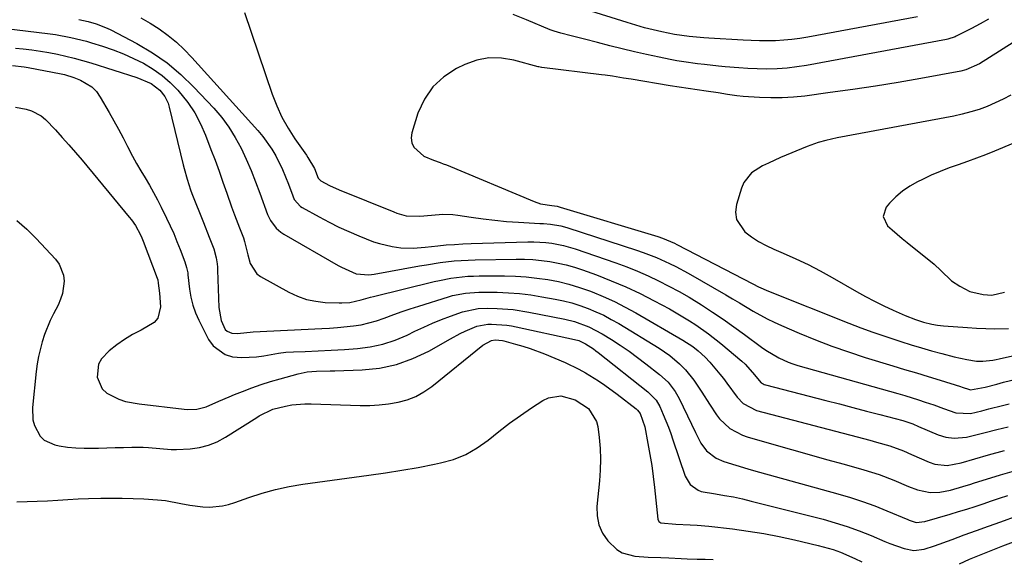
# Model space of a CAD drawing. Units: inches. Extents: x 1841707 to 1847084, y 468673 to 474002.
# Drawn here: x 1843806 to 1844112, y 469811 to 469979 of the extents above; entities that cross this region are included whole.
import ezdxf

# ---------------------------------------------------------------- set-up
doc = ezdxf.new("R2010")
doc.units = ezdxf.units.IN
doc.header["$MEASUREMENT"] = 0
doc.layers.add('7', color=7, linetype='Continuous')
doc.layers.add('8', color=7, linetype='Continuous')

msp = doc.modelspace()

# ---------------------------------------------------------------- linework, layer by layer
at = {"layer": '7', "color": 18}
for points in [[(1843875.44, 469981.68, 1824), (1843884.1, 469956.27, 1824), (1843885.52, 469952.61, 1824), (1843887.14, 469949.05, 1824), (1843889.06, 469945.64, 1824), (1843891.17, 469942.33, 1824), (1843894.77, 469937.19, 1824), (1843895.22, 469936.52, 1824), (1843897.23, 469933.03, 1824), (1843898.42, 469930.04, 1824), (1843899.23, 469929.23, 1824), (1843901.89, 469927.82, 1824), (1843904.99, 469926.41, 1824), (1843921.92, 469919.56, 1824), (1843922.86, 469919.21, 1824), (1843925.75, 469918.37, 1824), (1843930.08, 469918.2, 1824), (1843933.63, 469918.57, 1824), (1843937.18, 469918.86, 1824), (1843940.32, 469918.77, 1824), (1843941.89, 469918.58, 1824), (1843946.06, 469917.93, 1824), (1843949.71, 469917.41, 1824), (1843953.38, 469916.97, 1824), (1843957.05, 469916.63, 1824), (1843960.73, 469916.37, 1824), (1843967.38, 469915.99, 1824), (1843968.48, 469915.92, 1824), (1843970.68, 469915.71, 1824), (1843973.95, 469915.18, 1824), (1843975.02, 469914.91, 1824), (1843976.07, 469914.6, 1824), (1843997.5, 469907.63, 1824), (1843999.58, 469906.91, 1824), (1844003.67, 469905.34, 1824), (1844007.69, 469903.54, 1824), (1844009.66, 469902.57, 1824), (1844013.51, 469900.47, 1824), (1844025.22, 469893.7, 1824), (1844027.36, 469892.46, 1824), (1844029.5, 469891.21, 1824), (1844033.78, 469888.71, 1824), (1844038.12, 469886.32, 1824), (1844040.34, 469885.24, 1824), (1844042.59, 469884.21, 1824), (1844048.08, 469881.82, 1824), (1844053.13, 469879.73, 1824), (1844058.23, 469877.76, 1824), (1844063.39, 469875.96, 1824), (1844068.59, 469874.28, 1824), (1844077.2, 469871.67, 1824), (1844080.89, 469870.55, 1824), (1844084.57, 469869.42, 1824), (1844088.26, 469868.29, 1824), (1844091.94, 469867.14, 1824), (1844098.24, 469865.18, 1824), (1844098.77, 469865.01, 1824), (1844101.13, 469864.23, 1824), (1844101.38, 469864.17, 1824), (1844105.98, 469865.02, 1824), (1844109.56, 469865.97, 1824), (1844111.71, 469866.53, 1824), (1844116.02, 469867.63, 1824)], [(1844107.05, 469979.59, 1824), (1844104.37, 469978.13, 1824), (1844101.67, 469976.71, 1824), (1844096.94, 469974.29, 1824), (1844096.58, 469974.12, 1824), (1844094.33, 469973.35, 1824), (1844093.94, 469973.27, 1824), (1844050.35, 469965.18, 1824), (1844047.34, 469964.71, 1824), (1844044.32, 469964.34, 1824), (1844041.28, 469964.14, 1824), (1844037.81, 469964.05, 1824), (1844034.97, 469964.09, 1824), (1844032.13, 469964.19, 1824), (1844029.29, 469964.38, 1824), (1844025.1, 469964.76, 1824), (1844022.94, 469964.98, 1824), (1844018.64, 469965.45, 1824), (1844016.49, 469965.69, 1824), (1844012.2, 469966.27, 1824), (1844010.06, 469966.63, 1824), (1844007.94, 469967.03, 1824), (1844004.48, 469967.73, 1824), (1844000.63, 469968.54, 1824), (1843996.8, 469969.39, 1824), (1843992.98, 469970.32, 1824), (1843989.18, 469971.29, 1824), (1843985.35, 469972.31, 1824), (1843981.27, 469973.37, 1824), (1843979.23, 469973.89, 1824), (1843977.19, 469974.41, 1824), (1843973.94, 469975.21, 1824), (1843971.86, 469975.83, 1824), (1843970.65, 469976.29, 1824), (1843963.2, 469979.38, 1824), (1843959.06, 469981.05, 1824)], [(1844084.88, 469980.32, 1826), (1844050.79, 469973.93, 1826), (1844048.3, 469973.52, 1826), (1844045.8, 469973.2, 1826), (1844043.28, 469972.99, 1826), (1844040.76, 469972.86, 1826), (1844038.24, 469972.83, 1826), (1844035.71, 469972.84, 1826), (1844033.19, 469972.91, 1826), (1844030.66, 469973.03, 1826), (1844019.97, 469973.66, 1826), (1844018.44, 469973.76, 1826), (1844013.86, 469974.13, 1826), (1844009.32, 469974.77, 1826), (1844005.34, 469975.6, 1826), (1844002.62, 469976.23, 1826), (1843999.91, 469976.92, 1826), (1843997.22, 469977.68, 1826), (1843994.54, 469978.49, 1826), (1843981.56, 469982.63, 1826)], [(1843823.95, 469979.44, 1828), (1843826.89, 469978.84, 1828), (1843829.3, 469978.13, 1828), (1843832.8, 469976.78, 1828), (1843833.93, 469976.22, 1828), (1843841.98, 469971.98, 1828), (1843846.83, 469969.12, 1828), (1843851.44, 469965.95, 1828), (1843855.72, 469962.34, 1828), (1843859.77, 469958.43, 1828), (1843865.93, 469951.84, 1828), (1843868.39, 469948.96, 1828), (1843870.65, 469945.95, 1828), (1843872.63, 469942.74, 1828), (1843874.42, 469939.41, 1828), (1843876.01, 469935.95, 1828), (1843877.53, 469932.46, 1828), (1843878.94, 469928.93, 1828), (1843880.29, 469925.38, 1828), (1843882.69, 469918.74, 1828), (1843883.53, 469916.91, 1828), (1843885.32, 469914.51, 1828), (1843886.83, 469913.21, 1828), (1843887.68, 469912.66, 1828), (1843904.68, 469902.89, 1828), (1843905.7, 469902.33, 1828), (1843910.23, 469900.27, 1828), (1843914.21, 469899.95, 1828), (1843915.02, 469900.05, 1828), (1843915.82, 469900.17, 1828), (1843929.98, 469902.74, 1828), (1843932.12, 469903.11, 1828), (1843936.42, 469903.77, 1828), (1843940.73, 469904.29, 1828), (1843942.9, 469904.48, 1828), (1843947.24, 469904.66, 1828), (1843959.99, 469904.85, 1828), (1843962.62, 469904.82, 1828), (1843965.25, 469904.71, 1828), (1843967.86, 469904.46, 1828), (1843970.47, 469904.13, 1828), (1843973.06, 469903.66, 1828), (1843975.62, 469903.08, 1828), (1843978.14, 469902.36, 1828), (1843980.64, 469901.53, 1828), (1843984.97, 469899.94, 1828), (1843989.56, 469898.15, 1828), (1843994.1, 469896.23, 1828), (1843998.56, 469894.12, 1828), (1844002.95, 469891.89, 1828), (1844007.72, 469889.34, 1828), (1844009.83, 469888.17, 1828), (1844013.96, 469885.69, 1828), (1844015.98, 469884.37, 1828), (1844019.91, 469881.59, 1828), (1844023.69, 469878.6, 1828), (1844030.29, 469873.09, 1828), (1844031.32, 469872.17, 1828), (1844033.61, 469869.57, 1828), (1844036.28, 469866.35, 1828), (1844036.9, 469866, 1828), (1844037.23, 469865.86, 1828), (1844037.57, 469865.76, 1828), (1844056.42, 469860.87, 1828), (1844060.62, 469859.78, 1828), (1844064.82, 469858.68, 1828), (1844069.02, 469857.58, 1828), (1844073.21, 469856.47, 1828), (1844080.36, 469854.58, 1828), (1844083.41, 469853.55, 1828), (1844085.2, 469852.81, 1828), (1844091.29, 469850.2, 1828), (1844093.74, 469849.42, 1828), (1844096.3, 469849.12, 1828), (1844100.17, 469849.45, 1828), (1844101.44, 469849.72, 1828), (1844106.01, 469850.89, 1828), (1844109.57, 469851.79, 1828), (1844113.12, 469852.7, 1828)], [(1843843.2, 469980, 1826), (1843846.13, 469978.34, 1826), (1843848.98, 469976.53, 1826), (1843851.7, 469974.53, 1826), (1843854.31, 469972.4, 1826), (1843856.76, 469970.1, 1826), (1843859.11, 469967.67, 1826), (1843879.64, 469944.89, 1826), (1843881.19, 469943.05, 1826), (1843883.97, 469939.12, 1826), (1843885.19, 469937.05, 1826), (1843887.33, 469932.73, 1826), (1843889.15, 469928.25, 1826), (1843890.48, 469924.57, 1826), (1843890.98, 469923.48, 1826), (1843892.96, 469921.28, 1826), (1843893.46, 469920.96, 1826), (1843898.77, 469918, 1826), (1843901.8, 469916.39, 1826), (1843904.85, 469914.85, 1826), (1843907.97, 469913.42, 1826), (1843911.11, 469912.07, 1826), (1843915.62, 469910.3, 1826), (1843917.52, 469909.69, 1826), (1843921.43, 469908.79, 1826), (1843924.15, 469908.37, 1826), (1843927.93, 469908.29, 1826), (1843930.46, 469908.5, 1826), (1843931.72, 469908.62, 1826), (1843935.64, 469909.02, 1826), (1843938.22, 469909.27, 1826), (1843940.82, 469909.47, 1826), (1843943.41, 469909.61, 1826), (1843946.01, 469909.72, 1826), (1843963.65, 469910.22, 1826), (1843965.52, 469910.23, 1826), (1843969.25, 469910.03, 1826), (1843971.11, 469909.82, 1826), (1843974.79, 469909.12, 1826), (1843978.37, 469908.07, 1826), (1843991.08, 469903.67, 1826), (1843994.46, 469902.44, 1826), (1843997.81, 469901.11, 1826), (1844001.1, 469899.67, 1826), (1844004.36, 469898.14, 1826), (1844007.56, 469896.5, 1826), (1844010.73, 469894.79, 1826), (1844013.84, 469892.98, 1826), (1844017.68, 469890.61, 1826), (1844021.08, 469888.39, 1826), (1844024.45, 469886.13, 1826), (1844027.77, 469883.79, 1826), (1844031.06, 469881.4, 1826), (1844036.37, 469877.46, 1826), (1844037.67, 469876.55, 1826), (1844041.75, 469874.11, 1826), (1844044.63, 469872.8, 1826), (1844046.12, 469872.26, 1826), (1844047.63, 469871.79, 1826), (1844078.82, 469863.02, 1826), (1844080.95, 469862.4, 1826), (1844085.18, 469861.08, 1826), (1844087.28, 469860.38, 1826), (1844089.94, 469859.47, 1826), (1844092.99, 469858.37, 1826), (1844096.81, 469856.97, 1826), (1844101.42, 469856.82, 1826), (1844104.93, 469857.67, 1826), (1844107.07, 469858.22, 1826), (1844111.33, 469859.31, 1826), (1844113.46, 469859.86, 1826)], [(1844117.82, 469974.28, 1822), (1844104.2, 469965.69, 1822), (1844099.92, 469963.78, 1822), (1844098.4, 469963.42, 1822), (1844085.92, 469961.12, 1822), (1844078.9, 469959.89, 1822), (1844071.87, 469958.72, 1822), (1844064.82, 469957.67, 1822), (1844057.76, 469956.69, 1822), (1844049.83, 469955.65, 1822), (1844046.32, 469955.29, 1822), (1844042.79, 469955.07, 1822), (1844039.26, 469955.06, 1822), (1844035.73, 469955.19, 1822), (1844030.62, 469955.52, 1822), (1844028.66, 469955.7, 1822), (1844025.74, 469956.15, 1822), (1844022.83, 469956.6, 1822), (1844019.16, 469957.13, 1822), (1844016.36, 469957.54, 1822), (1844013.55, 469957.96, 1822), (1844010.75, 469958.4, 1822), (1844007.96, 469958.85, 1822), (1843995.77, 469960.87, 1822), (1843993.46, 469961.25, 1822), (1843990, 469961.8, 1822), (1843987.68, 469962.12, 1822), (1843986.53, 469962.27, 1822), (1843968.05, 469964.5, 1822), (1843967.91, 469964.52, 1822), (1843967.05, 469964.71, 1822), (1843966.91, 469964.75, 1822), (1843959.31, 469966.84, 1822), (1843955.41, 469967.46, 1822), (1843951.56, 469967.53, 1822), (1843947.79, 469966.76, 1822), (1843944.07, 469965.44, 1822), (1843941.5, 469964.19, 1822), (1843937.49, 469961.57, 1822), (1843934.05, 469958.47, 1822), (1843931.47, 469954.62, 1822), (1843929.46, 469950.27, 1822), (1843927.53, 469944.21, 1822), (1843927.34, 469942.58, 1822), (1843927.51, 469941.07, 1822), (1843928.22, 469939.72, 1822), (1843931.32, 469936.97, 1822), (1843934.25, 469935.63, 1822), (1843936.33, 469934.96, 1822), (1843937.35, 469934.58, 1822), (1843938.37, 469934.18, 1822), (1843965.62, 469922.79, 1822), (1843967.61, 469922.11, 1822), (1843971.13, 469921.53, 1822), (1843972.78, 469921.31, 1822), (1843973.75, 469921.08, 1822), (1844004.08, 469911.89, 1822), (1844005.61, 469911.38, 1822), (1844009.32, 469909.83, 1822), (1844010.04, 469909.47, 1822), (1844033.62, 469897.18, 1822), (1844035.45, 469896.25, 1822), (1844038.56, 469894.84, 1822), (1844063.56, 469884.94, 1822), (1844067.27, 469883.52, 1822), (1844071, 469882.14, 1822), (1844074.75, 469880.84, 1822), (1844078.52, 469879.59, 1822), (1844079.77, 469879.19, 1822), (1844082.94, 469878.2, 1822), (1844086.11, 469877.24, 1822), (1844089.3, 469876.34, 1822), (1844092.51, 469875.46, 1822), (1844096.32, 469874.46, 1822), (1844100.26, 469873.59, 1822), (1844103.22, 469873.15, 1822), (1844105.27, 469873.1, 1822), (1844108.33, 469873.44, 1822), (1844109.35, 469873.62, 1822), (1844110.35, 469873.83, 1822), (1844121.98, 469876.39, 1822)], [(1843804.24, 469970.57, 1832), (1843806.67, 469970.33, 1832), (1843809.33, 469970.02, 1832), (1843811.99, 469969.64, 1832), (1843814.64, 469969.19, 1832), (1843817.28, 469968.67, 1832), (1843819.9, 469968.07, 1832), (1843822.5, 469967.43, 1832), (1843825.09, 469966.7, 1832), (1843827.66, 469965.93, 1832), (1843842.01, 469961.38, 1832), (1843846.44, 469959.5, 1832), (1843849.17, 469957.44, 1832), (1843850.7, 469955.51, 1832), (1843851.74, 469953.37, 1832), (1843852.1, 469952.22, 1832), (1843856.39, 469934.26, 1832), (1843856.67, 469933.12, 1832), (1843857.61, 469929.73, 1832), (1843858.73, 469926.39, 1832), (1843859.14, 469925.29, 1832), (1843862.73, 469916.24, 1832), (1843864.52, 469911.72, 1832), (1843865.91, 469908.1, 1832), (1843866.67, 469905.29, 1832), (1843866.97, 469903.37, 1832), (1843867.06, 469902.4, 1832), (1843867.12, 469901.43, 1832), (1843867.53, 469889.76, 1832), (1843868.24, 469885.8, 1832), (1843869.51, 469882.96, 1832), (1843870.05, 469882.39, 1832), (1843871.52, 469881.78, 1832), (1843873.28, 469881.67, 1832), (1843878.16, 469882.24, 1832), (1843899.51, 469883.25, 1832), (1843901.99, 469883.39, 1832), (1843904.46, 469883.57, 1832), (1843909.4, 469884.07, 1832), (1843911.84, 469884.45, 1832), (1843916.61, 469885.66, 1832), (1843918.94, 469886.47, 1832), (1843921.95, 469887.63, 1832), (1843924.51, 469888.56, 1832), (1843927.09, 469889.44, 1832), (1843929.69, 469890.27, 1832), (1843938.93, 469893.13, 1832), (1843940.26, 469893.51, 1832), (1843944.31, 469894.3, 1832), (1843948.43, 469894.6, 1832), (1843949.81, 469894.61, 1832), (1843954.08, 469894.54, 1832), (1843957.59, 469894.4, 1832), (1843961.09, 469894.14, 1832), (1843964.57, 469893.71, 1832), (1843968.03, 469893.17, 1832), (1843972.12, 469892.43, 1832), (1843974.73, 469891.87, 1832), (1843977.32, 469891.22, 1832), (1843979.87, 469890.42, 1832), (1843982.38, 469889.52, 1832), (1843984.85, 469888.49, 1832), (1843987.27, 469887.37, 1832), (1843989.63, 469886.12, 1832), (1843991.95, 469884.79, 1832), (1844004.54, 469877.13, 1832), (1844007.84, 469874.88, 1832), (1844010.89, 469872.31, 1832), (1844012.72, 469870.37, 1832), (1844015.35, 469867.14, 1832), (1844017.78, 469863.43, 1832), (1844020.18, 469859.69, 1832), (1844022.35, 469856.39, 1832), (1844023.25, 469855.19, 1832), (1844026.51, 469852.12, 1832), (1844030.49, 469850.03, 1832), (1844031.92, 469849.54, 1832), (1844040.25, 469847.16, 1832), (1844045.7, 469845.6, 1832), (1844051.15, 469844.06, 1832), (1844056.61, 469842.53, 1832), (1844062.07, 469841.01, 1832), (1844068.24, 469839.3, 1832), (1844070.6, 469838.59, 1832), (1844072.94, 469837.82, 1832), (1844077.53, 469836.03, 1832), (1844082.09, 469834.13, 1832), (1844084.91, 469833.07, 1832), (1844088.88, 469832.26, 1832), (1844091.83, 469832.31, 1832), (1844095.17, 469832.9, 1832), (1844099.01, 469834.04, 1832), (1844101.49, 469834.84, 1832), (1844102.32, 469835.1, 1832), (1844110.73, 469837.71, 1832), (1844115.79, 469839.2, 1832)], [(1843803.32, 469965.18, 1834), (1843806.93, 469964.75, 1834), (1843808.13, 469964.54, 1834), (1843818.48, 469962.56, 1834), (1843819.47, 469962.35, 1834), (1843822.35, 469961.45, 1834), (1843824.47, 469960.61, 1834), (1843828, 469958.48, 1834), (1843829.41, 469957, 1834), (1843830.63, 469955.3, 1834), (1843833.36, 469950.56, 1834), (1843834.85, 469947.94, 1834), (1843836.31, 469945.29, 1834), (1843837.72, 469942.62, 1834), (1843839.1, 469939.94, 1834), (1843840.68, 469936.88, 1834), (1843841.92, 469934.6, 1834), (1843843.23, 469932.36, 1834), (1843844.57, 469930.14, 1834), (1843845.91, 469927.91, 1834), (1843847.21, 469925.66, 1834), (1843848.42, 469923.37, 1834), (1843849.59, 469921.05, 1834), (1843851.23, 469917.66, 1834), (1843852.36, 469915.25, 1834), (1843853.45, 469912.82, 1834), (1843854.48, 469910.35, 1834), (1843855.47, 469907.88, 1834), (1843856.96, 469903.99, 1834), (1843857.48, 469902.31, 1834), (1843857.81, 469900.57, 1834), (1843857.89, 469899.99, 1834), (1843858.4, 469895.49, 1834), (1843858.81, 469892.99, 1834), (1843859.4, 469890.54, 1834), (1843860.25, 469888.16, 1834), (1843861.27, 469885.84, 1834), (1843864.32, 469879.81, 1834), (1843865.73, 469877.83, 1834), (1843869.47, 469875.16, 1834), (1843871.8, 469874.47, 1834), (1843874.62, 469874.21, 1834), (1843879.22, 469874.41, 1834), (1843881.5, 469874.8, 1834), (1843886.08, 469875.61, 1834), (1843888.4, 469875.85, 1834), (1843890.72, 469876, 1834), (1843894.35, 469876.12, 1834), (1843898.42, 469876.29, 1834), (1843902.5, 469876.5, 1834), (1843906.56, 469876.75, 1834), (1843910.63, 469877.04, 1834), (1843914.64, 469877.58, 1834), (1843918.57, 469878.42, 1834), (1843922.37, 469879.68, 1834), (1843926.1, 469881.24, 1834), (1843928.54, 469882.42, 1834), (1843931.26, 469883.69, 1834), (1843934, 469884.91, 1834), (1843936.78, 469886.04, 1834), (1843939.58, 469887.11, 1834), (1843943.37, 469888.5, 1834), (1843948.15, 469889.53, 1834), (1843951.1, 469889.62, 1834), (1843954.12, 469889.52, 1834), (1843959.08, 469889.15, 1834), (1843964, 469888.38, 1834), (1843975.16, 469886.18, 1834), (1843978.2, 469885.44, 1834), (1843982.62, 469883.83, 1834), (1843986.77, 469881.64, 1834), (1843989.67, 469879.83, 1834), (1843992.42, 469878.05, 1834), (1843995.14, 469876.21, 1834), (1843997.79, 469874.29, 1834), (1844000.4, 469872.3, 1834), (1844004.61, 469868.99, 1834), (1844007.28, 469866.52, 1834), (1844009.53, 469863.65, 1834), (1844010.71, 469861.52, 1834), (1844014.59, 469853.45, 1834), (1844015.84, 469850.87, 1834), (1844017.5, 469847.52, 1834), (1844019.22, 469845.14, 1834), (1844022.29, 469842.89, 1834), (1844024.69, 469841.88, 1834), (1844028.37, 469840.7, 1834), (1844032.06, 469839.58, 1834), (1844033.92, 469839.05, 1834), (1844035.78, 469838.53, 1834), (1844060.16, 469831.83, 1834), (1844064.01, 469830.68, 1834), (1844067.84, 469829.44, 1834), (1844071.61, 469828.04, 1834), (1844075.34, 469826.55, 1834), (1844081.91, 469823.76, 1834), (1844082.34, 469823.59, 1834), (1844084.5, 469822.88, 1834), (1844087.14, 469823.15, 1834), (1844095.1, 469825.48, 1834), (1844097.68, 469826.25, 1834), (1844100.25, 469827.05, 1834), (1844102.81, 469827.88, 1834), (1844105.36, 469828.73, 1834), (1844107.91, 469829.6, 1834), (1844110.46, 469830.45, 1834), (1844113.02, 469831.29, 1834)], [(1843804.19, 469952.19, 1836), (1843807.56, 469951.6, 1836), (1843809.21, 469951.06, 1836), (1843812.23, 469949.44, 1836), (1843813.57, 469948.38, 1836), (1843816.69, 469945.12, 1836), (1843818.79, 469942.78, 1836), (1843820.86, 469940.43, 1836), (1843822.91, 469938.04, 1836), (1843824.94, 469935.64, 1836), (1843839.65, 469917.97, 1836), (1843840.32, 469917.11, 1836), (1843841.57, 469915.32, 1836), (1843843.15, 469912.45, 1836), (1843843.59, 469911.46, 1836), (1843844, 469910.44, 1836), (1843848.32, 469898.96, 1836), (1843848.49, 469898.38, 1836), (1843848.67, 469897.38, 1836), (1843849.07, 469894.24, 1836), (1843849.38, 469890.04, 1836), (1843848.56, 469886.49, 1836), (1843847.41, 469885.15, 1836), (1843843.29, 469882.76, 1836), (1843840.68, 469881.37, 1836), (1843838.16, 469879.87, 1836), (1843835.76, 469878.18, 1836), (1843833.43, 469876.36, 1836), (1843830.97, 469873.85, 1836), (1843830.01, 469872.14, 1836), (1843829.62, 469868.16, 1836), (1843831.22, 469864.45, 1836), (1843832.64, 469863.12, 1836), (1843836.4, 469861.24, 1836), (1843838.47, 469860.59, 1836), (1843842.75, 469859.78, 1836), (1843856.67, 469858.18, 1836), (1843857.67, 469858.1, 1836), (1843860.67, 469858.16, 1836), (1843863.57, 469858.85, 1836), (1843867.5, 469860.63, 1836), (1843870.76, 469862.04, 1836), (1843872.4, 469862.72, 1836), (1843874.85, 469863.7, 1836), (1843877.74, 469864.81, 1836), (1843880.65, 469865.84, 1836), (1843883.6, 469866.77, 1836), (1843886.57, 469867.63, 1836), (1843892.18, 469869.16, 1836), (1843894.99, 469869.74, 1836), (1843897.85, 469869.98, 1836), (1843902.17, 469870.09, 1836), (1843903.61, 469870.13, 1836), (1843912.08, 469870.38, 1836), (1843917.53, 469870.95, 1836), (1843922.83, 469872.03, 1836), (1843927.92, 469873.88, 1836), (1843932.87, 469876.24, 1836), (1843939.55, 469880.06, 1836), (1843942.58, 469881.67, 1836), (1843944.13, 469882.4, 1836), (1843947.77, 469883.96, 1836), (1843951.21, 469884.66, 1836), (1843952.39, 469884.65, 1836), (1843957.14, 469884.29, 1836), (1843958.6, 469884.06, 1836), (1843960.06, 469883.78, 1836), (1843978.17, 469879.89, 1836), (1843979.52, 469879.52, 1836), (1843981.62, 469878.52, 1836), (1843984.04, 469876.92, 1836), (1843984.82, 469876.35, 1836), (1843985.58, 469875.77, 1836), (1844001, 469863.59, 1836), (1844003.59, 469860.94, 1836), (1844004.7, 469859.02, 1836), (1844005.79, 469856.49, 1836), (1844007.38, 469852.56, 1836), (1844008.12, 469850.57, 1836), (1844008.82, 469848.57, 1836), (1844012.61, 469837.3, 1836), (1844014.15, 469834.69, 1836), (1844016.61, 469832.9, 1836), (1844017.56, 469832.56, 1836), (1844022.09, 469831.79, 1836), (1844024.88, 469831.33, 1836), (1844027.66, 469830.82, 1836), (1844030.42, 469830.22, 1836), (1844033.17, 469829.56, 1836), (1844055.52, 469823.87, 1836), (1844059.31, 469822.81, 1836), (1844063.07, 469821.64, 1836), (1844066.77, 469820.29, 1836), (1844070.44, 469818.83, 1836), (1844074.79, 469816.97, 1836), (1844076.25, 469816.37, 1836), (1844080.73, 469814.8, 1836), (1844083.78, 469814.16, 1836), (1844086.99, 469814.61, 1836), (1844090.15, 469815.59, 1836), (1844095.65, 469817.61, 1836), (1844099.43, 469819, 1836), (1844103.22, 469820.38, 1836), (1844107.01, 469821.75, 1836), (1844110.81, 469823.11, 1836), (1844115.97, 469824.96, 1836)], [(1844114.56, 469940.86, 1818), (1844108.83, 469938.49, 1818), (1844106.04, 469937.37, 1818), (1844103.24, 469936.29, 1818), (1844100.42, 469935.25, 1818), (1844097.58, 469934.26, 1818), (1844094.76, 469933.24, 1818), (1844091.96, 469932.15, 1818), (1844089.21, 469930.96, 1818), (1844086.49, 469929.7, 1818), (1844084.92, 469928.94, 1818), (1844082.51, 469927.57, 1818), (1844080.23, 469926.03, 1818), (1844078.15, 469924.22, 1818), (1844076.22, 469922.24, 1818), (1844075.19, 469921.05, 1818), (1844074.19, 469918.09, 1818), (1844075.55, 469915.28, 1818), (1844077.05, 469913.94, 1818), (1844080.13, 469911.32, 1818), (1844081.69, 469910.05, 1818), (1844090.14, 469903.28, 1818), (1844092.15, 469901.35, 1818), (1844095.48, 469898.13, 1818), (1844098.1, 469896.41, 1818), (1844101.19, 469894.83, 1818), (1844105.34, 469893.82, 1818), (1844108.02, 469893.69, 1818), (1844111.93, 469894.54, 1818)], [(1843804.65, 469916.9, 1838), (1843807.76, 469914.22, 1838), (1843810.71, 469911.33, 1838), (1843816.68, 469904.86, 1838), (1843817.8, 469903.33, 1838), (1843819.13, 469899.9, 1838), (1843819.34, 469898.01, 1838), (1843818.86, 469894.18, 1838), (1843818.26, 469892.35, 1838), (1843817.47, 469890.57, 1838), (1843816.02, 469887.84, 1838), (1843814.98, 469885.72, 1838), (1843813.22, 469881.37, 1838), (1843812.5, 469879.12, 1838), (1843811.4, 469874.54, 1838), (1843811.01, 469872.22, 1838), (1843810.7, 469869.89, 1838), (1843809.49, 469858.66, 1838), (1843809.64, 469854.85, 1838), (1843810.14, 469853.03, 1838), (1843811.94, 469849.73, 1838), (1843813.2, 469848.48, 1838), (1843816.52, 469847.02, 1838), (1843817.82, 469846.77, 1838), (1843820.41, 469846.37, 1838), (1843823.01, 469846.09, 1838), (1843825.62, 469845.99, 1838), (1843830.06, 469846.06, 1838), (1843832.66, 469846.15, 1838), (1843835.26, 469846.22, 1838), (1843837.87, 469846.27, 1838), (1843840.47, 469846.3, 1838), (1843843.92, 469846.3, 1838), (1843845.67, 469846.23, 1838), (1843849.15, 469845.89, 1838), (1843852.63, 469845.6, 1838), (1843854.38, 469845.59, 1838), (1843858.57, 469845.82, 1838), (1843861.46, 469846.23, 1838), (1843864.27, 469846.92, 1838), (1843866.95, 469848.03, 1838), (1843869.53, 469849.4, 1838), (1843879.28, 469855.58, 1838), (1843880.09, 469856.08, 1838), (1843884.27, 469858.18, 1838), (1843888.22, 469859.13, 1838), (1843890.22, 469859.48, 1838), (1843894.25, 469859.83, 1838), (1843896.28, 469859.84, 1838), (1843911.49, 469859.34, 1838), (1843914.45, 469859.34, 1838), (1843917.4, 469859.48, 1838), (1843920.34, 469859.82, 1838), (1843923.27, 469860.29, 1838), (1843926.09, 469861.07, 1838), (1843928.8, 469862.1, 1838), (1843931.33, 469863.51, 1838), (1843933.74, 469865.18, 1838), (1843949.66, 469878.03, 1838), (1843952.33, 469879.55, 1838), (1843953.49, 469879.73, 1838), (1843955.74, 469879.49, 1838), (1843956.22, 469879.38, 1838), (1843959.85, 469878.43, 1838), (1843962.13, 469877.79, 1838), (1843964.38, 469877.08, 1838), (1843968.8, 469875.39, 1838), (1843975.29, 469872.64, 1838), (1843979.57, 469870.61, 1838), (1843981.65, 469869.46, 1838), (1843985.68, 469866.94, 1838), (1843987.64, 469865.61, 1838), (1843991.47, 469862.8, 1838), (1843997.41, 469858.23, 1838), (1843997.83, 469857.87, 1838), (1843998.66, 469856.79, 1838), (1844000.04, 469852.66, 1838), (1844001.04, 469847.42, 1838), (1844001.65, 469844.04, 1838), (1844002.19, 469840.64, 1838), (1844002.65, 469837.23, 1838), (1844003.06, 469833.81, 1838), (1844004.1, 469823.86, 1838), (1844004.39, 469823.19, 1838), (1844004.99, 469822.76, 1838), (1844009.74, 469822.35, 1838), (1844014.19, 469822.14, 1838), (1844016.36, 469822.01, 1838), (1844020, 469821.68, 1838), (1844027.34, 469820.85, 1838), (1844032.21, 469820.21, 1838), (1844037.05, 469819.46, 1838), (1844041.87, 469818.53, 1838), (1844046.67, 469817.49, 1838), (1844053.95, 469815.76, 1838), (1844058.64, 469814.43, 1838), (1844060.94, 469813.61, 1838), (1844065.43, 469811.7, 1838), (1844067.62, 469810.63, 1838)], [(1844098.02, 469810.02, 1838), (1844101.11, 469811.41, 1838), (1844103.68, 469812.51, 1838), (1844106.26, 469813.57, 1838), (1844108.86, 469814.61, 1838), (1844111.46, 469815.61, 1838), (1844128.28, 469821.97, 1838)]]:
    msp.add_polyline3d(points, dxfattribs=at)
at = {"layer": '8', "color": 18}
for points in [[(1843797.01, 469977.16, 1830), (1843815.02, 469974.97, 1830), (1843816.64, 469974.75, 1830), (1843821.5, 469973.89, 1830), (1843826.28, 469972.7, 1830), (1843827.86, 469972.23, 1830), (1843831.33, 469971.15, 1830), (1843834.6, 469970.03, 1830), (1843837.82, 469968.79, 1830), (1843840.97, 469967.37, 1830), (1843844.07, 469965.84, 1830), (1843847.12, 469964.01, 1830), (1843849.87, 469962.07, 1830), (1843852.39, 469959.84, 1830), (1843854.75, 469957.42, 1830), (1843857.82, 469953.59, 1830), (1843859.99, 469950.39, 1830), (1843861.8, 469946.98, 1830), (1843863.38, 469943.42, 1830), (1843865.06, 469939, 1830), (1843866.33, 469935.63, 1830), (1843867.57, 469932.25, 1830), (1843868.78, 469928.85, 1830), (1843869.96, 469925.44, 1830), (1843871.42, 469921.18, 1830), (1843872.33, 469918.63, 1830), (1843873.9, 469914.65, 1830), (1843875.13, 469911.48, 1830), (1843875.45, 469910.4, 1830), (1843876.53, 469906.25, 1830), (1843877.25, 469903.54, 1830), (1843879.35, 469900.26, 1830), (1843880.44, 469899.47, 1830), (1843889.33, 469894.56, 1830), (1843892.02, 469893.31, 1830), (1843894.78, 469892.32, 1830), (1843897.65, 469891.73, 1830), (1843900.6, 469891.41, 1830), (1843904.95, 469891.23, 1830), (1843905.78, 469891.22, 1830), (1843908.25, 469891.39, 1830), (1843911.8, 469892.19, 1830), (1843914.69, 469893, 1830), (1843915.66, 469893.25, 1830), (1843934.48, 469897.87, 1830), (1843936.21, 469898.26, 1830), (1843939.69, 469898.91, 1830), (1843941.45, 469899.17, 1830), (1843944.98, 469899.51, 1830), (1843946.75, 469899.59, 1830), (1843948.52, 469899.62, 1830), (1843956.39, 469899.62, 1830), (1843959.77, 469899.54, 1830), (1843963.14, 469899.34, 1830), (1843966.5, 469898.98, 1830), (1843969.85, 469898.51, 1830), (1843973.17, 469897.85, 1830), (1843976.45, 469897.07, 1830), (1843979.68, 469896.08, 1830), (1843982.87, 469894.96, 1830), (1843983.63, 469894.67, 1830), (1843987.14, 469893.23, 1830), (1843990.59, 469891.67, 1830), (1843993.97, 469889.96, 1830), (1843997.29, 469888.13, 1830), (1844011.9, 469879.65, 1830), (1844014.95, 469877.66, 1830), (1844016.66, 469876.31, 1830), (1844018.81, 469874.38, 1830), (1844020.3, 469872.8, 1830), (1844023.45, 469869.07, 1830), (1844024.54, 469867.68, 1830), (1844025.6, 469866.26, 1830), (1844028.8, 469861.88, 1830), (1844030.7, 469859.87, 1830), (1844034.78, 469857.75, 1830), (1844066.13, 469849.53, 1830), (1844070.12, 469848.47, 1830), (1844072.1, 469847.92, 1830), (1844076.32, 469846.75, 1830), (1844080.55, 469845.18, 1830), (1844083.03, 469844.09, 1830), (1844088.53, 469841.62, 1830), (1844090.33, 469840.99, 1830), (1844094.1, 469840.59, 1830), (1844098.49, 469841.48, 1830), (1844107.02, 469843.9, 1830), (1844112.01, 469845.27, 1830)], [(1844113.93, 469955.95, 1820), (1844111.56, 469954.65, 1820), (1844109.11, 469953.49, 1820), (1844106.62, 469952.42, 1820), (1844104.06, 469951.49, 1820), (1844101.48, 469950.67, 1820), (1844098.85, 469950, 1820), (1844096.2, 469949.42, 1820), (1844059.9, 469942.66, 1820), (1844056.35, 469941.84, 1820), (1844054.03, 469941.14, 1820), (1844050.61, 469939.88, 1820), (1844042.29, 469936.46, 1820), (1844038.54, 469934.78, 1820), (1844036.71, 469933.86, 1820), (1844033.3, 469931.73, 1820), (1844030.91, 469928.76, 1820), (1844030.11, 469926.95, 1820), (1844028.57, 469921.87, 1820), (1844028.32, 469919.47, 1820), (1844028.58, 469917.24, 1820), (1844031.15, 469913.4, 1820), (1844033.28, 469911.82, 1820), (1844035.48, 469910.36, 1820), (1844037.79, 469909.09, 1820), (1844040.18, 469907.96, 1820), (1844043.13, 469906.71, 1820), (1844047.02, 469904.98, 1820), (1844050.87, 469903.16, 1820), (1844054.64, 469901.2, 1820), (1844058.37, 469899.14, 1820), (1844065.94, 469894.81, 1820), (1844068.74, 469893.25, 1820), (1844071.57, 469891.76, 1820), (1844074.45, 469890.35, 1820), (1844077.35, 469888.99, 1820), (1844081.1, 469887.32, 1820), (1844084.32, 469886.03, 1820), (1844086.75, 469885.23, 1820), (1844089.39, 469884.58, 1820), (1844091.17, 469884.28, 1820), (1844092.07, 469884.17, 1820), (1844092.97, 469884.09, 1820), (1844100.49, 469883.53, 1820), (1844103.31, 469883.36, 1820), (1844106.13, 469883.24, 1820), (1844108.95, 469883.2, 1820), (1844113.24, 469883.23, 1820)], [(1843804.66, 469829.27, 1840), (1843807.84, 469829.37, 1840), (1843811.02, 469829.49, 1840), (1843814.2, 469829.66, 1840), (1843817.38, 469829.84, 1840), (1843820.56, 469830.03, 1840), (1843823.74, 469830.19, 1840), (1843826.92, 469830.32, 1840), (1843830.74, 469830.43, 1840), (1843834.1, 469830.48, 1840), (1843837.46, 469830.47, 1840), (1843840.82, 469830.39, 1840), (1843844.17, 469830.25, 1840), (1843848.42, 469829.96, 1840), (1843850.86, 469829.68, 1840), (1843855.69, 469828.79, 1840), (1843858.51, 469828.22, 1840), (1843862.54, 469827.76, 1840), (1843864.58, 469827.69, 1840), (1843868.6, 469828.04, 1840), (1843870.56, 469828.49, 1840), (1843872.5, 469829.07, 1840), (1843876.83, 469830.64, 1840), (1843880.96, 469831.98, 1840), (1843885.12, 469833.14, 1840), (1843889.35, 469834.04, 1840), (1843893.62, 469834.76, 1840), (1843914.2, 469837.56, 1840), (1843919.33, 469838.31, 1840), (1843924.45, 469839.12, 1840), (1843929.55, 469840.04, 1840), (1843934.64, 469841.02, 1840), (1843936.49, 469841.4, 1840), (1843940.5, 469842.53, 1840), (1843944.34, 469844.04, 1840), (1843947.91, 469846.1, 1840), (1843951.3, 469848.53, 1840), (1843954.62, 469851.21, 1840), (1843957.94, 469853.78, 1840), (1843961.36, 469856.22, 1840), (1843964.83, 469858.59, 1840), (1843968.29, 469860.86, 1840), (1843970.12, 469861.73, 1840), (1843973.94, 469862.26, 1840), (1843978.36, 469861.04, 1840), (1843982.49, 469858.36, 1840), (1843985.01, 469854.34, 1840), (1843985.39, 469852.76, 1840), (1843985.83, 469849.34, 1840), (1843986.14, 469845.96, 1840), (1843986.3, 469842.58, 1840), (1843986.21, 469839.2, 1840), (1843985.97, 469835.82, 1840), (1843985.12, 469827.81, 1840), (1843985.19, 469824.9, 1840), (1843985.71, 469822.14, 1840), (1843986.92, 469819.6, 1840), (1843988.58, 469817.21, 1840), (1843991.38, 469814.48, 1840), (1843993.05, 469813.42, 1840), (1843996.92, 469812.36, 1840), (1844001.15, 469812.07, 1840), (1844005.03, 469812, 1840), (1844007.53, 469811.85, 1840), (1844011.33, 469811.66, 1840), (1844013.23, 469811.58, 1840), (1844016.34, 469811.49, 1840), (1844018.84, 469811.42, 1840), (1844021.34, 469811.32, 1840)]]:
    msp.add_polyline3d(points, dxfattribs=at)

doc.saveas('drawing.dxf')
